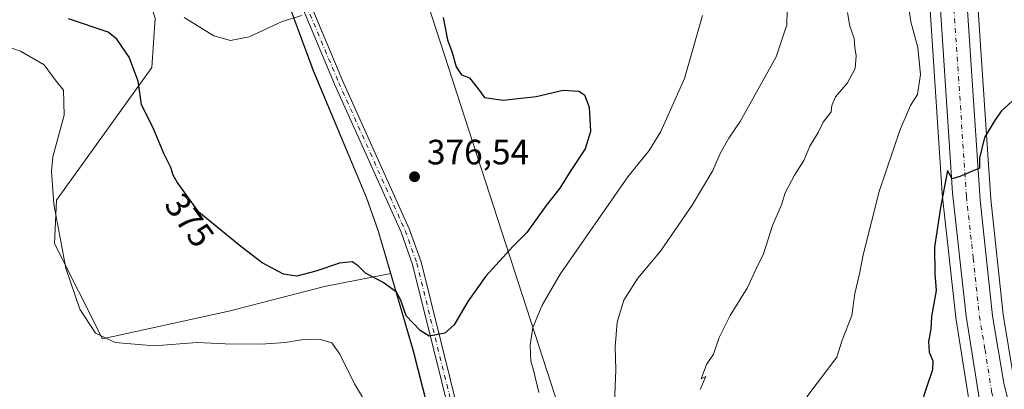
# Model space of a CAD drawing. Units: metres. Extents: x 594460 to 597942, y 4680491 to 4682851.
# Drawn here: x 595563 to 595844, y 4681566 to 4681672 of the extents above; entities that cross this region are included whole.
import ezdxf
from ezdxf.enums import TextEntityAlignment as Align

# ---------------------------------------------------------------- set-up
doc = ezdxf.new("R2010")
doc.units = ezdxf.units.M
doc.header["$MEASUREMENT"] = 0
doc.linetypes.add('DGN Style 4', pattern=[2.6384748266838614, 1.318413404963828, -0.6592067024819142, 0.001648016756204785, -0.6592067024819142])
for name, color, linetype, lineweight in [('Arbolado forestal CxS', 92, 'Continuous', 0), ('Carretera de calzada única Cxs', 7, 'Continuous', 13), ('Carretera de calzada única eje', 7, 'DGN Style 4', 0), ('Cultivos herbáceos CxS', 92, 'Continuous', 0), ('Curva de nivel maestra', 30, 'Continuous', 30), ('Curva de nivel normal', 30, 'Continuous', 0), ('Matorral CxS', 135, 'Continuous', 0), ('Municipio', 91, 'Continuous', 13), ('Municipio CxS', 4, 'Continuous', 0), ('Núcleo urbano CxS', 7, 'Continuous', 0), ('Pista no pavimentada Cxs', 111, 'Continuous', 0), ('Pista no pavimentada eje', 91, 'DGN Style 4', 0), ('Punto de cota en terreno', 7, 'Continuous', 0), ('Rótulo de curva de nivel directora', 7, 'Continuous', 0), ('Rótulo de punto de cota en terreno', 7, 'Continuous', 0)]:
    doc.layers.add(name, color=color, linetype=linetype, lineweight=lineweight)
doc.styles.add('Style-Arial', font='txt')

# ---------------------------------------------------------------- blocks, each defined once
blk = doc.blocks.new('*U10')
at = {"layer": 'Arbolado forestal CxS', "color": 92, "linetype": 'Continuous', "lineweight": 0}
for points in [[(595845.3728999998, 4681806.920700001, 360.0035000000062), (595828.3529000003, 4681740.1107, 355.0951999999961), (595828.3245000001, 4681739.988500001, 355.0786999999983), (595822.6945000002, 4681713.258500001, 352.805600000007), (595822.6756999996, 4681713.1611, 352.793399999995), (595822.6325000003, 4681712.759500001, 352.7488000000012), (595821.7525000004, 4681690.679500001, 353.1867000000057), (595821.7500999998, 4681690.5601, 353.1877999999998), (595821.7565000001, 4681690.3629, 353.1867000000057), (595826.2565000001, 4681622.0429, 350.9257000000071), (595826.2681999998, 4681621.911699999, 350.9127000000008), (595830.1381000001, 4681586.7817, 348.9857000000048), (595830.1567000002, 4681586.642700001, 348.9781999999978), (595833.9310999997, 4681562.7159, 347.7602000000043), (595833.9797, 4681562.4823, 347.7519000000029), (595848.9911000002, 4681502.446699999, 345.179099999994)], [(595845.6535999998, 4681197.495100001, 348.9370999999956), (595804.6039000005, 4681296.943299999, 360.9661999999953), (595794.2977999998, 4681323.9977, 361.1757999999973), (595715.8777000001, 4681564.355900001, 369.2363000000041), (595673.8044999996, 4681694.0209, 378.3723000000027), (595669.4149000002, 4681732.674900001, 381.1937999999937), (595672.9271999998, 4681748.487700001, 381.3368000000046), (595686.2609000001, 4681822.227499999, 396.5304999999935), (595693.3409000002, 4681915.908299999, 401.511599999998), (595701.2494999999, 4681974.9213, 402.1692999999942), (595864.4669000005, 4681942.306299999, 371.9689999999973)], [(595846.8195000002, 4681568.650699999, 347.0828000000038), (595843.6234999998, 4681587.6491, 347.437699999995), (595840.1095000004, 4681620.4497, 349.357999999993), (595835.0099, 4681696.9625, 351.8377000000037), (595836.8465, 4681715.6007, 353.0274000000064), (595841.3066999996, 4681734.756899999, 354.5849000000017), (595856.5186000001, 4681795.7545, 357.0890999999974)]]:
    blk.add_polyline3d(points, dxfattribs=at)
blk = doc.blocks.new('*U16')
at = {"layer": 'Núcleo urbano CxS', "color": 7, "linetype": 'Continuous', "lineweight": 0}
for points in [[(595848.9911000002, 4681502.446699999, 345.179099999994), (595833.9797, 4681562.4823, 347.7519000000029), (595833.9310999997, 4681562.7159, 347.7602000000043), (595830.1567000002, 4681586.642700001, 348.9781999999978), (595830.1381000001, 4681586.7817, 348.9857000000048), (595826.2681999998, 4681621.911699999, 350.9127000000008), (595826.2565000001, 4681622.0429, 350.9257000000071), (595821.7565000001, 4681690.3629, 353.1867000000057), (595821.7500999998, 4681690.5601, 353.1877999999998), (595821.7525000004, 4681690.679500001, 353.1867000000057), (595822.6325000003, 4681712.759500001, 352.7488000000012), (595822.6756999996, 4681713.1611, 352.793399999995), (595822.6945000002, 4681713.258500001, 352.805600000007), (595828.3245000001, 4681739.988500001, 355.0786999999983), (595828.3529000003, 4681740.1107, 355.0951999999961), (595845.3728999998, 4681806.920700001, 360.0035000000062)], [(595994.7418999998, 4682073.989700001, 363.4444999999978), (595989.8280999997, 4682059.940300001, 362.9505999999965), (595988.4855000004, 4682056.102, 362.7614999999932), (595988.4107999997, 4682055.9123, 362.7511999999988), (595971.2681, 4682016.546900001, 361.1563000000024), (595943.7931000004, 4681954.141899999, 360.2059000000008), (595917.7156999996, 4681894.9113, 359.5132000000012), (595917.5554999998, 4681894.5985, 359.5274000000064), (595907.9027000006, 4681878.506899999, 359.0491999999941), (595907.6690999996, 4681878.171499999, 359.0669999999955), (595873.7095999997, 4681835.8891, 358.1490000000049), (595869.3318999996, 4681829.515699999, 357.9220999999961), (595863.9795000004, 4681819.369100001, 357.645199999999), (595856.5186000001, 4681795.7545, 357.0890999999974), (595841.3066999996, 4681734.756899999, 354.5849000000017), (595836.8465, 4681715.6007, 353.0274000000064), (595835.0099, 4681696.9625, 351.8377000000037), (595840.1095000004, 4681620.4497, 349.357999999993), (595843.6234999998, 4681587.6491, 347.437699999995), (595846.8195000002, 4681568.650699999, 347.0828000000038), (595891.2779000001, 4681389.2884, 341.3447000000015), (595904.6853, 4681342.969500001, 339.0060999999987), (595915.9436999997, 4681317.558700001, 337.2880000000005), (595972.2304999996, 4681200.626900001, 329.1267999999982)]]:
    blk.add_polyline3d(points, dxfattribs=at)
blk = doc.blocks.new('5PATER')
at = {"layer": 'Núcleo urbano CxS', "linetype": 'Continuous', "lineweight": 0}
h = blk.add_hatch(color=51, dxfattribs=at)
edge = h.paths.add_edge_path()
edge.add_ellipse((0, 0), major_axis=(-0.1095731443231308, -0.1110710700762829), ratio=0.9994222409660322, start_angle=0, end_angle=360)
blk = doc.blocks.new('*U21')
at = {"layer": 'Pista no pavimentada Cxs', "color": 111, "linetype": 'Continuous', "lineweight": 0}
for points in [[(595664.3501000004, 4681885.470100001, 401.2275999999983), (595667.1501000002, 4681868.7301, 398.9134999999951), (595668.8501000004, 4681855.5601, 398.2084999999934), (595664.4600999998, 4681839.590100001, 397.9974999999977), (595654.3300999999, 4681813.030099999, 395.2023999999947), (595650.1501000002, 4681793.890100001, 391.1300000000047), (595646.5100999996, 4681772.640100001, 387.2024999999995), (595643.3701, 4681751.110099999, 384.7195000000065), (595638.8800999997, 4681725.020099999, 385.5494999999937), (595638.3300999999, 4681715.0601, 385.5617999999959), (595639.2172999998, 4681706.0745, 384.3374999999942), (595642.2001, 4681688.4101, 382.632700000002), (595645.0500999996, 4681678.630100001, 380.7985000000044), (595655.3101000005, 4681654.2301, 377.7121999999945), (595674.2901, 4681612.030099999, 376.4370000000054), (595677.6601, 4681602.620100001, 376.0213999999978), (595686.0701000001, 4681568.940099999, 374.1168000000035), (595694.3400999998, 4681535.110099999, 371.4263999999966)], [(595691.9001000002, 4681534.5601, 371.2918999999966), (595683.6401000004, 4681568.340100001, 374.2341000000015), (595675.2600999996, 4681601.9001, 375.8502000000008), (595671.9600999998, 4681611.100099999, 376.2452999999951), (595653.0201000003, 4681653.2301, 377.7661999999983), (595642.6901000004, 4681677.790100001, 381.209799999997), (595639.7600999996, 4681687.850099999, 382.7765000000072), (595636.7001, 4681706.020099999, 384.5714000000008), (595635.8201000001, 4681715.0101, 385.8191999999981), (595636.3901000004, 4681725.3101, 385.9155000000028), (595640.9001000002, 4681751.5001, 384.9171999999962), (595644.0301000001, 4681773.040100001, 387.3291000000027), (595647.6901000004, 4681794.370100001, 390.9728999999934), (595651.9200999998, 4681813.7501, 394.6802000000025), (595662.0701000001, 4681840.370100001, 397.8074999999953), (595666.3101000005, 4681855.7401, 398.4691000000021), (595664.6801000005, 4681868.360099999, 399.0353999999934), (595661.8601000002, 4681885.220100001, 400.8470999999991)]]:
    blk.add_polyline3d(points, dxfattribs=at)

msp = doc.modelspace()

# ---------------------------------------------------------------- linework, layer by layer
at = {"layer": 'Arbolado forestal CxS', "color": 92, "linetype": 'Continuous', "lineweight": 0}
for points in [[(595931.0935000004, 4681957.6121, 361.3328000000038), (595918.4698999999, 4681962.951300001, 363.9728999999934), (595916.2744000005, 4681932.643300001, 363.6098999999958), (595864.4669000005, 4681942.306299999, 371.9689999999973), (595701.2494999999, 4681974.9213, 402.1692999999942), (595693.3409000002, 4681915.908299999, 401.511599999998), (595686.2609000001, 4681822.227499999, 396.5304999999935), (595672.9271999998, 4681748.487700001, 381.3368000000046), (595669.4149000002, 4681732.674900001, 381.1937999999937), (595673.8044999996, 4681694.0209, 378.3723000000027), (595715.8777000001, 4681564.355900001, 369.2363000000041), (595794.2977999998, 4681323.9977, 361.1757999999973), (595804.6039000005, 4681296.943299999, 360.9661999999953), (595845.6535999998, 4681197.495100001, 348.9370999999956), (595885.2248999998, 4681110.134099999, 339.1088000000018), (595896.6858999999, 4681044.417099999, 337.3408000000054), (595901.7074999996, 4681024.8751, 337.8800000000047), (595916.8252999998, 4681007.5351, 336.8996999999945), (595933.7078999998, 4680998.5549, 335.6113000000041), (595932.8293000003, 4680969.563899999, 331.0858000000007), (595919.2197000004, 4680980.105900001, 330.5038999999961), (595902.8844999997, 4680963.302100001, 325.7746000000043), (595896.4833000004, 4680943.424900001, 322.8752999999998)], [(595943.7931000004, 4681954.141899999, 360.2059000000008), (595917.7156999996, 4681894.9113, 359.5132000000012), (595917.5554999998, 4681894.5985, 359.5274000000064), (595907.9027000006, 4681878.506899999, 359.0491999999941), (595907.6690999996, 4681878.171499999, 359.0669999999955), (595873.7095999997, 4681835.8891, 358.1490000000049), (595869.3318999996, 4681829.515699999, 357.9220999999961), (595863.9795000004, 4681819.369100001, 357.645199999999), (595856.5186000001, 4681795.7545, 357.0890999999974), (595841.3066999996, 4681734.756899999, 354.5849000000017), (595836.8465, 4681715.6007, 353.0274000000064), (595835.0099, 4681696.9625, 351.8377000000037), (595840.1095000004, 4681620.4497, 349.357999999993), (595843.6234999998, 4681587.6491, 347.437699999995), (595846.8195000002, 4681568.650699999, 347.0828000000038), (595891.2779000001, 4681389.2884, 341.3447000000015), (595904.6853, 4681342.969500001, 339.0060999999987), (595915.9436999997, 4681317.558700001, 337.2880000000005), (595972.2304999996, 4681200.626900001, 329.1267999999982)], [(595845.3728999998, 4681806.920700001, 360.0035000000062), (595828.3529000003, 4681740.1107, 355.0951999999961), (595828.3245000001, 4681739.988500001, 355.0786999999983), (595822.6945000002, 4681713.258500001, 352.805600000007), (595822.6756999996, 4681713.1611, 352.793399999995), (595822.6325000003, 4681712.759500001, 352.7488000000012), (595821.7525000004, 4681690.679500001, 353.1867000000057), (595821.7500999998, 4681690.5601, 353.1877999999998), (595821.7565000001, 4681690.3629, 353.1867000000057), (595826.2565000001, 4681622.0429, 350.9257000000071), (595826.2681999998, 4681621.911699999, 350.9127000000008), (595830.1381000001, 4681586.7817, 348.9857000000048), (595830.1567000002, 4681586.642700001, 348.9781999999978), (595833.9310999997, 4681562.7159, 347.7602000000043), (595833.9797, 4681562.4823, 347.7519000000029), (595848.9911000002, 4681502.446699999, 345.179099999994)]]:
    msp.add_polyline3d(points, dxfattribs=at)
at = {"layer": 'Carretera de calzada única Cxs', "color": 7, "linetype": 'Continuous', "lineweight": 13}
for points in [[(595963.8901000004, 4681194.360099999, 331.2338000000018), (595904.9600999998, 4681316.600099999, 337.7786999999953), (595894.3300999999, 4681340.620100001, 340.6101999999955), (595887.3201000001, 4681363.9001, 341.0823999999994), (595882.6901000004, 4681382.0701, 340.7422999999981), (595851.9001000002, 4681503.1801, 347.3956000000035), (595836.8901000004, 4681563.210100001, 350.3147999999928), (595833.1201, 4681587.110099999, 350.3840000000055), (595829.2500999998, 4681622.2401, 351.797000000006), (595824.7500999998, 4681690.5601, 353.2848999999987), (595825.6300999997, 4681712.640100001, 354.8459000000003), (595831.2600999996, 4681739.370100001, 355.8994999999995), (595848.2801000001, 4681806.1801, 358.5111999999936), (595853.4001000002, 4681819.840100001, 358.4155000000028), (595860.6601, 4681835.3101, 358.4456000000064), (595866.6700999998, 4681843.870100001, 359.434500000003), (595898.0100999996, 4681882.020099999, 361.4637999999977), (595910.0500999996, 4681902.040100001, 361.5360999999975), (595974.7701000003, 4682049.940099999, 363.1247000000003), (595985.6700999998, 4682078.670100001, 363.9807000000001)], [(595963.8901000004, 4681194.360099999, 331.2338000000018), (595904.9600999998, 4681316.600099999, 337.7786999999953), (595894.3300999999, 4681340.620100001, 340.6101999999955), (595887.3201000001, 4681363.9001, 341.0823999999994), (595882.6901000004, 4681382.0701, 340.7422999999981), (595851.9001000002, 4681503.1801, 347.3956000000035), (595836.8901000004, 4681563.210100001, 350.3147999999928), (595833.1201, 4681587.110099999, 350.3840000000055), (595829.2500999998, 4681622.2401, 351.797000000006), (595824.7500999998, 4681690.5601, 353.2848999999987), (595825.6300999997, 4681712.640100001, 354.8459000000003), (595831.2600999996, 4681739.370100001, 355.8994999999995), (595848.2801000001, 4681806.1801, 358.5111999999936), (595853.4001000002, 4681819.840100001, 358.4155000000028), (595860.6601, 4681835.3101, 358.4456000000064), (595866.6700999998, 4681843.870100001, 359.434500000003), (595898.0100999996, 4681882.020099999, 361.4637999999977), (595910.0500999996, 4681902.040100001, 361.5360999999975), (595974.7701000003, 4682049.940099999, 363.1247000000003), (595985.6700999998, 4682078.670100001, 363.9807000000001)], [(595991.9101, 4682074.9801, 363.4734999999928), (595985.6601, 4682057.110099999, 362.9210000000021), (595968.5201000003, 4682017.7501, 361.8044999999984), (595914.9700999996, 4681896.120100001, 360.4804000000004), (595905.3300999999, 4681880.050100001, 360.1242999999959), (595871.3000999996, 4681837.6801, 358.1388000000007), (595866.7600999996, 4681831.0701, 358.0314000000071), (595861.2001, 4681820.530099999, 357.749100000001), (595853.6300999997, 4681796.5701, 357.1875), (595838.3901000004, 4681735.460100001, 358.6068999999989), (595833.8800999997, 4681716.090100001, 355.4131999999955), (595832.0000999998, 4681697.0101, 352.4680999999982), (595837.1201, 4681620.190099999, 353.1276999999973), (595840.6501000002, 4681587.2401, 350.8022999999957), (595843.8800999997, 4681568.040100001, 352.7888999999996), (595888.3800999997, 4681388.5101, 344.242499999993), (595901.8601000002, 4681341.940099999, 341.8291000000027), (595913.2200999996, 4681316.300100001, 337.6775000000052), (595969.5301000001, 4681199.3201, 332.3506999999955)], [(595991.9101, 4682074.9801, 363.4734999999928), (595985.6601, 4682057.110099999, 362.9210000000021), (595968.5201000003, 4682017.7501, 361.8044999999984), (595914.9700999996, 4681896.120100001, 360.4804000000004), (595905.3300999999, 4681880.050100001, 360.1242999999959), (595871.3000999996, 4681837.6801, 358.1388000000007), (595866.7600999996, 4681831.0701, 358.0314000000071), (595861.2001, 4681820.530099999, 357.749100000001), (595853.6300999997, 4681796.5701, 357.1875), (595838.3901000004, 4681735.460100001, 358.6068999999989), (595833.8800999997, 4681716.090100001, 355.4131999999955), (595832.0000999998, 4681697.0101, 352.4680999999982), (595837.1201, 4681620.190099999, 353.1276999999973), (595840.6501000002, 4681587.2401, 350.8022999999957), (595843.8800999997, 4681568.040100001, 352.7888999999996), (595888.3800999997, 4681388.5101, 344.242499999993), (595901.8601000002, 4681341.940099999, 341.8291000000027), (595913.2200999996, 4681316.300100001, 337.6775000000052), (595969.5301000001, 4681199.3201, 332.3506999999955)]]:
    msp.add_polyline3d(points, dxfattribs=at)
at = {"layer": 'Carretera de calzada única eje', "color": 7, "linetype": 'DGN Style 4', "lineweight": 0}
msp.add_polyline3d([(595850.9501, 4681801.370100001, 357.224000000002), (595842.4501, 4681767.970100001, 355.8821999999927), (595834.8201000001, 4681737.4101, 355.3435000000027), (595832.5701000001, 4681727.7301, 354.309500000003), (595829.7500999998, 4681714.360099999, 354.2596999999951), (595828.8101000005, 4681704.8201, 353.4192999999942), (595828.3800999997, 4681693.780099999, 352.8366999999998), (595830.9301000005, 4681655.370100001, 352.4407000000065), (595833.1801000005, 4681621.210100001, 350.2940999999992), (595835.1201, 4681603.6501, 349.6793999999936), (595836.8800999997, 4681587.170100001, 348.7581000000064), (595838.5000999998, 4681577.5701, 348.7550999999949), (595840.3800999997, 4681565.620100001, 349.5206999999937), (595847.8901000004, 4681535.610099999, 346.9413999999961)], dxfattribs=at)
at = {"layer": 'Cultivos herbáceos CxS', "color": 92, "linetype": 'Continuous', "lineweight": 0}
for points in [[(595628.9473000001, 4681853.736099999, 397.1367999999929), (595624.2483000001, 4681843.1851, 394.9278000000049), (595607.5003000004, 4681834.167099999, 392.0534999999945), (595594.6171000004, 4681830.302300001, 388.0081000000064), (595585.9955000002, 4681820.5251, 384.8800999999949), (595576.3367, 4681809.983100001, 382.123900000006), (595566.6769000003, 4681788.0207, 380.4438999999985), (595573.7017000001, 4681733.5529, 384.1965000000055), (595575.6930000001, 4681718.0111, 384.4685999999929), (595578.0913000006, 4681699.292300001, 383.2983999999997), (595596.5321000004, 4681687.871099999, 382.2480999999971), (595601.7997000003, 4681672.0581, 378.5920000000042), (595600.9215000002, 4681658.0021, 376.3117999999959), (595573.7002999998, 4681620.227499999, 370.0415999999968), (595573.1851000005, 4681607.8433, 369.4302000000025), (595586.8706999999, 4681580.6941, 370.1166999999987), (595622.8737000005, 4681588.600099999, 372.9336000000039), (595650.0944999997, 4681595.6281, 374.4688000000024), (595669.0416000001, 4681599.273700001, 375.4199999999983)], [(595658.9501, 4681843.1227, 398.3016999999964), (595658.7445, 4681842.542500001, 398.2746000000043), (595649.8740999997, 4681824.7127, 395.5081000000064), (595645.4943000004, 4681808.672900001, 393.2091999999975), (595640.7937000003, 4681784.492699999, 389.0997000000062), (595636.1634999998, 4681750.312700001, 385.2511999999988), (595633.9930999996, 4681721.902899999, 385.2458000000042), (595634.1529000001, 4681700.512900001, 384.5887999999977), (595636.3925000001, 4681685.7729, 383.0341999999946), (595646.9823000003, 4681657.082900001, 378.2798000000039), (595662.1416999997, 4681620.9231, 376.3068999999959), (595665.4617, 4681611.563100001, 375.928899999999), (595669.0416000001, 4681599.273700001, 375.4199999999983)], [(595636.3925000001, 4681685.7729, 383.0341999999946), (595646.9823000003, 4681657.082900001, 378.2798000000039), (595662.1416999997, 4681620.9231, 376.3068999999959), (595665.4617, 4681611.563100001, 375.928899999999), (595669.0416000001, 4681599.273700001, 375.4199999999983), (595650.0944999997, 4681595.6281, 374.4688000000024), (595622.8737000005, 4681588.600099999, 372.9336000000039), (595586.8706999999, 4681580.6941, 370.1166999999987), (595573.1851000005, 4681607.8433, 369.4302000000025), (595573.7002999998, 4681620.227499999, 370.0415999999968), (595600.9215000002, 4681658.0021, 376.3117999999959), (595601.7997000003, 4681672.0581, 378.5920000000042)]]:
    msp.add_polyline3d(points, dxfattribs=at)
at = {"layer": 'Curva de nivel maestra', "color": 30, "linetype": 'Continuous', "lineweight": 30, "flags": 128}
for points, elevation in [([(595684.0199999996, 4681672.2301), (595685.1799999997, 4681665.860099999), (595686.4000000004, 4681662.5001), (595687.6500000004, 4681658.170100001), (595689.1699999999, 4681655.9001), (595691.4500000002, 4681655.040100001), (595693.9299999997, 4681651.9301), (595695.7699999996, 4681649.470100001), (595701.0999999996, 4681648.6601), (595710.5099999999, 4681649.7501), (595718.1900000004, 4681651.5001), (595722.6900000004, 4681651.2401), (595724.2699999996, 4681650.220100001), (595725.5800000001, 4681646.6601), (595726.0199999996, 4681639.700099999), (595724.5099999999, 4681634.8301), (595720.2000000002, 4681628.3201), (595717.2699999996, 4681623.6501), (595713.2999999998, 4681618.6501), (595707.79, 4681610.9801), (595703.8600000005, 4681606.9801), (595696.1100000005, 4681598.5701), (595691.04, 4681591.340100001), (595687.0700000003, 4681584.6801), (595684.4299999997, 4681582.3101), (595680.0099999999, 4681581.450099999), (595677.3799999999, 4681583.0601), (595673.4000000004, 4681587.200099999), (595671.9000000004, 4681591.700099999), (595670.6399999997, 4681593.970100001), (595666.8300000001, 4681596.7601), (595661.8600000005, 4681599.4101), (595659.7800000003, 4681601.4801), (595658.0599999996, 4681602.600099999), (595654.3899999997, 4681602.270099999), (595647.6299999999, 4681599.940099999), (595642.2599999999, 4681598.530099999), (595638.4000000004, 4681599.1501), (595632.3700000001, 4681602.3101), (595626.25, 4681607.0101), (595614.3300000001, 4681616.780099999), (595608.1200000001, 4681625.350099999), (595606.9699999997, 4681627.2601), (595606.3300000001, 4681629.450099999), (595604.3600000005, 4681633.470100001), (595601.5099999999, 4681640.290100001), (595597.9699999997, 4681647.420100001), (595596.9600000001, 4681654.0801), (595594.4500000002, 4681660.9001), (595590.9400000004, 4681666.090100001), (595588.4100000003, 4681668.050100001), (595577.1600000003, 4681671.840100001)], 375), ([(595846.1200000001, 4681648.3201), (595843.1600000003, 4681645.6501), (595841.4000000004, 4681643.100099999), (595838.3200000003, 4681638.0001), (595836.9299999997, 4681632.120100001), (595836.9299999997, 4681629.3201), (595831.3399999999, 4681626.9001), (595829.1600000003, 4681626.2301), (595827.8200000003, 4681628.640100001), (595825.8200000003, 4681618.0601), (595824.1299999999, 4681606.780099999), (595824.2000000002, 4681599.3301), (595824.5300000003, 4681594.4101), (595823.2300000006, 4681587.0001), (595823.0800000001, 4681583.460100001), (595822.4000000004, 4681579.9001), (595822.5999999996, 4681576.9101), (595823.5800000001, 4681574.390100001), (595823.4800000006, 4681571.850099999), (595821.7599999999, 4681566.790100001), (595818.8700000001, 4681557.7501)], 350)]:
    msp.add_lwpolyline(points, dxfattribs=dict(at, elevation=elevation))
at = {"layer": 'Curva de nivel normal', "color": 30, "linetype": 'Continuous', "lineweight": 0, "flags": 128}
for points, elevation in [([(595732.6399999997, 4681557.710100001), (595733.1799999997, 4681571.860099999), (595732.9800000006, 4681578.4001), (595733.5599999996, 4681585.440099999), (595735.4900000002, 4681591.7301), (595739.5099999999, 4681597.9301), (595745.9600000001, 4681605.6501), (595754.9900000002, 4681618.720100001), (595760.8799999999, 4681628.6501), (595763.0499999998, 4681633.6501), (595765.4299999997, 4681637.890100001), (595768.6600000003, 4681642.620100001), (595778.8899999997, 4681661.0001), (595781.9800000006, 4681670.1601), (595782.1399999997, 4681678.720100001)], 365), ([(595799.25, 4681673.6601), (595799.9800000006, 4681669.710100001), (595801.1900000004, 4681666.220100001), (595801.3499999996, 4681663.710100001), (595801.7800000003, 4681661.3201), (595801.4500000002, 4681657.6501), (595799.3200000003, 4681653.590100001), (595795.8399999999, 4681649.630100001), (595794.7800000003, 4681647.170100001), (595794.5700000003, 4681645.3201), (595792.3200000003, 4681642.420100001), (595790.8799999999, 4681639.420100001), (595788.5, 4681635.610099999), (595786.8399999999, 4681631.5001), (595784.1200000001, 4681627.280099999), (595781.5199999996, 4681622.300100001), (595780.5, 4681618.9001), (595777.8700000001, 4681612.960100001), (595775.2999999998, 4681604.9001), (595773.2300000006, 4681600.6601), (595770.6600000003, 4681595.110099999), (595765.7699999996, 4681587.350099999), (595762.7199999997, 4681581.0801), (595761.04, 4681576.3201), (595759.0499999998, 4681573.360099999), (595757.5099999999, 4681569.280099999), (595758.8799999999, 4681569.970100001), (595757.2199999997, 4681566.210100001)], 360), ([(595816.6200000001, 4681676.3201), (595817.3399999999, 4681670.9801), (595819.29, 4681663.6501), (595820.0700000003, 4681655.9801), (595819.2800000003, 4681650.2601), (595817.2599999999, 4681647.130100001), (595814.25, 4681640.340100001), (595808.3200000003, 4681622.670100001), (595803.7000000002, 4681604.620100001), (595802.7100000001, 4681599.200099999), (595801.3399999999, 4681593.620100001), (595800.5300000003, 4681587.3201), (595797.7100000001, 4681580.3201), (595796.2699999996, 4681575.460100001), (595787.6600000003, 4681564.130100001)], 355), ([(595610.1299999999, 4681672.2501), (595618.5899999999, 4681667.020099999), (595623.2999999998, 4681665.670100001), (595628.6100000005, 4681666.7601), (595638.0800000001, 4681671.0701), (595643.6900000004, 4681672.800100001)], 380), ([(595711.2400000002, 4681565.420100001), (595709.75, 4681571.710100001), (595709.0099999999, 4681574.3201), (595708.7599999999, 4681578.920100001), (595709.5800000001, 4681583.880100001), (595712.25, 4681590.270099999), (595717.3399999999, 4681599.120100001), (595736.6600000003, 4681626.8201), (595742.6799999997, 4681634.290100001), (595746.04, 4681639.7501), (595752.7699999996, 4681654.870100001), (595757.9199999999, 4681672.790100001)], 370), ([(595550.2000000002, 4681667.200099999), (595563.4500000002, 4681662.6601), (595570.2300000006, 4681658.780099999), (595573.3300000001, 4681654.450099999), (595575.7400000002, 4681651.530099999), (595575.9199999999, 4681644.370100001), (595572.7000000002, 4681632.4901), (595572.2599999999, 4681628.420100001), (595572.9400000004, 4681619.0601), (595576.3600000005, 4681600.8101), (595580.3300000001, 4681589.110099999), (595584.8200000003, 4681582.280099999), (595590.4299999997, 4681579.620100001), (595601.5199999996, 4681578.6501), (595613.7800000003, 4681579.610099999), (595621.8300000001, 4681579.280099999), (595632.1100000005, 4681579.1601), (595638.8700000001, 4681579.590100001), (595643.5300000003, 4681580.4101), (595648.75, 4681580.550100001), (595652.2100000001, 4681579.5101), (595654.5300000003, 4681576.3301), (595658.7100000001, 4681567.850099999), (595669.3499999996, 4681550.200099999)], 370)]:
    msp.add_lwpolyline(points, dxfattribs=dict(at, elevation=elevation))
at = {"layer": 'Matorral CxS', "color": 135, "linetype": 'Continuous', "lineweight": 0}
for points in [[(595979.5981000002, 4682071.1227, 365.1157999999996), (595971.9917000001, 4682051.074300001, 363.7764000000025), (595959.2616999998, 4682021.982799999, 362.5197999999946), (595931.0935000004, 4681957.6121, 361.3328000000038), (595918.4698999999, 4681962.951300001, 363.9728999999934), (595916.2744000005, 4681932.643300001, 363.6098999999958), (595864.4669000005, 4681942.306299999, 371.9689999999973), (595701.2494999999, 4681974.9213, 402.1692999999942), (595693.3409000002, 4681915.908299999, 401.511599999998), (595686.2609000001, 4681822.227499999, 396.5304999999935), (595672.9271999998, 4681748.487700001, 381.3368000000046), (595669.4149000002, 4681732.674900001, 381.1937999999937), (595673.8044999996, 4681694.0209, 378.3723000000027), (595715.8777000001, 4681564.355900001, 369.2363000000041), (595794.2977999998, 4681323.9977, 361.1757999999973), (595804.6039000005, 4681296.943299999, 360.9661999999953), (595845.6535999998, 4681197.495100001, 348.9370999999956)], [(595931.0935000004, 4681957.6121, 361.3328000000038), (595918.4698999999, 4681962.951300001, 363.9728999999934), (595916.2744000005, 4681932.643300001, 363.6098999999958), (595864.4669000005, 4681942.306299999, 371.9689999999973), (595701.2494999999, 4681974.9213, 402.1692999999942), (595693.3409000002, 4681915.908299999, 401.511599999998), (595686.2609000001, 4681822.227499999, 396.5304999999935), (595672.9271999998, 4681748.487700001, 381.3368000000046), (595669.4149000002, 4681732.674900001, 381.1937999999937), (595673.8044999996, 4681694.0209, 378.3723000000027), (595715.8777000001, 4681564.355900001, 369.2363000000041), (595794.2977999998, 4681323.9977, 361.1757999999973), (595804.6039000005, 4681296.943299999, 360.9661999999953), (595845.6535999998, 4681197.495100001, 348.9370999999956), (595885.2248999998, 4681110.134099999, 339.1088000000018), (595896.6858999999, 4681044.417099999, 337.3408000000054), (595901.7074999996, 4681024.8751, 337.8800000000047), (595916.8252999998, 4681007.5351, 336.8996999999945), (595933.7078999998, 4680998.5549, 335.6113000000041), (595932.8293000003, 4680969.563899999, 331.0858000000007), (595919.2197000004, 4680980.105900001, 330.5038999999961), (595902.8844999997, 4680963.302100001, 325.7746000000043), (595896.4833000004, 4680943.424900001, 322.8752999999998)], [(595683.4506999999, 4681545.903100001, 371.1913000000059), (595675.4710999997, 4681577.243100001, 374.4183000000049), (595669.0416000001, 4681599.273700001, 375.4199999999983), (595665.4617, 4681611.563100001, 375.928899999999), (595662.1416999997, 4681620.9231, 376.3068999999959), (595646.9823000003, 4681657.082900001, 378.2798000000039), (595636.3925000001, 4681685.7729, 383.0341999999946), (595634.1529000001, 4681700.512900001, 384.5887999999977), (595633.9930999996, 4681721.902899999, 385.2458000000042), (595636.1634999998, 4681750.312700001, 385.2511999999988), (595640.7937000003, 4681784.492699999, 389.0997000000062), (595645.4943000004, 4681808.672900001, 393.2091999999975), (595649.8740999997, 4681824.7127, 395.5081000000064), (595658.7445, 4681842.542500001, 398.2746000000043), (595658.9501, 4681843.1227, 398.3016999999964), (595660.8344999999, 4681848.442500001, 398.4900999999954), (595661.4342999998, 4681851.5725, 398.5492999999988), (595661.4447999997, 4681866.8325, 399.1043999999966), (595660.5247, 4681873.082699999, 399.4323000000004), (595660.1536999998, 4681879.2108, 399.9674999999988), (595650.0571999997, 4681914.0692, 402.3935999999958)], [(595619.6886999998, 4681881.615300001, 396.3179999999993), (595619.3552999999, 4681860.2939, 397.034799999994), (595629.0236999998, 4681853.9077, 397.178700000004), (595628.9473000001, 4681853.736099999, 397.1367999999929), (595624.2483000001, 4681843.1851, 394.9278000000049), (595607.5003000004, 4681834.167099999, 392.0534999999945), (595594.6171000004, 4681830.302300001, 388.0081000000064), (595585.9955000002, 4681820.5251, 384.8800999999949), (595576.3367, 4681809.983100001, 382.123900000006), (595566.6769000003, 4681788.0207, 380.4438999999985), (595573.7017000001, 4681733.5529, 384.1965000000055), (595575.6930000001, 4681718.0111, 384.4685999999929), (595578.0913000006, 4681699.292300001, 383.2983999999997), (595596.5321000004, 4681687.871099999, 382.2480999999971), (595601.7997000003, 4681672.0581, 378.5920000000042), (595600.9215000002, 4681658.0021, 376.3117999999959), (595573.7002999998, 4681620.227499999, 370.0415999999968), (595573.1851000005, 4681607.8433, 369.4302000000025), (595586.8706999999, 4681580.6941, 370.1166999999987), (595622.8737000005, 4681588.600099999, 372.9336000000039), (595650.0944999997, 4681595.6281, 374.4688000000024), (595669.0416000001, 4681599.273700001, 375.4199999999983), (595675.4710999997, 4681577.243100001, 374.4183000000049), (595683.4506999999, 4681545.903100001, 371.1913000000059)], [(595628.9473000001, 4681853.736099999, 397.1367999999929), (595624.2483000001, 4681843.1851, 394.9278000000049), (595607.5003000004, 4681834.167099999, 392.0534999999945), (595594.6171000004, 4681830.302300001, 388.0081000000064), (595585.9955000002, 4681820.5251, 384.8800999999949), (595576.3367, 4681809.983100001, 382.123900000006), (595566.6769000003, 4681788.0207, 380.4438999999985), (595573.7017000001, 4681733.5529, 384.1965000000055), (595575.6930000001, 4681718.0111, 384.4685999999929), (595578.0913000006, 4681699.292300001, 383.2983999999997), (595596.5321000004, 4681687.871099999, 382.2480999999971), (595601.7997000003, 4681672.0581, 378.5920000000042), (595600.9215000002, 4681658.0021, 376.3117999999959), (595573.7002999998, 4681620.227499999, 370.0415999999968), (595573.1851000005, 4681607.8433, 369.4302000000025), (595586.8706999999, 4681580.6941, 370.1166999999987), (595622.8737000005, 4681588.600099999, 372.9336000000039), (595650.0944999997, 4681595.6281, 374.4688000000024), (595669.0416000001, 4681599.273700001, 375.4199999999983)], [(595658.9501, 4681843.1227, 398.3016999999964), (595658.7445, 4681842.542500001, 398.2746000000043), (595649.8740999997, 4681824.7127, 395.5081000000064), (595645.4943000004, 4681808.672900001, 393.2091999999975), (595640.7937000003, 4681784.492699999, 389.0997000000062), (595636.1634999998, 4681750.312700001, 385.2511999999988), (595633.9930999996, 4681721.902899999, 385.2458000000042), (595634.1529000001, 4681700.512900001, 384.5887999999977), (595636.3925000001, 4681685.7729, 383.0341999999946), (595646.9823000003, 4681657.082900001, 378.2798000000039), (595662.1416999997, 4681620.9231, 376.3068999999959), (595665.4617, 4681611.563100001, 375.928899999999), (595669.0416000001, 4681599.273700001, 375.4199999999983)], [(595669.0416000001, 4681599.273700001, 375.4199999999983), (595675.4710999997, 4681577.243100001, 374.4183000000049), (595683.4506999999, 4681545.903100001, 371.1913000000059), (595685.9502999998, 4681534.253900001, 369.9812999999995)]]:
    msp.add_polyline3d(points, dxfattribs=at)
at = {"layer": 'Municipio', "color": 91, "linetype": 'Continuous', "lineweight": 13, "flags": 128}
msp.add_lwpolyline([(595657.9060000003, 4681915.251999999), (595660.4680000015, 4681872.995), (595661.39, 4681866.749), (595661.3790000001, 4681851.489), (595660.7760000002, 4681848.353000003), (595658.6930000007, 4681842.459000003), (595649.8190000019, 4681824.632000002), (595645.4340000004, 4681808.590000002), (595640.7350000008, 4681784.413000001), (595636.1090000013, 4681750.232000003), (595633.9410000008, 4681721.823000003), (595634.0990000019, 4681700.433000002), (595636.335000002, 4681685.689999998), (595646.9280000008, 4681656.999000001), (595662.0800000007, 4681620.836999997), (595665.4019999999, 4681611.480000002), (595675.4110000023, 4681577.158000001), (595683.3970000013, 4681545.820000002)], dxfattribs=at)
msp.add_lwpolyline([(595657.9060000003, 4681915.251999999), (595660.4680000015, 4681872.995), (595661.39, 4681866.749), (595661.3790000001, 4681851.489), (595660.7760000002, 4681848.353000003), (595658.6930000007, 4681842.459000003), (595649.8190000019, 4681824.632000002), (595645.4340000004, 4681808.590000002), (595640.7350000008, 4681784.413000001), (595636.1090000013, 4681750.232000003), (595633.9410000008, 4681721.823000003), (595634.0990000019, 4681700.433000002), (595636.335000002, 4681685.689999998), (595646.9280000008, 4681656.999000001), (595662.0800000007, 4681620.836999997), (595665.4019999999, 4681611.480000002), (595675.4110000023, 4681577.158000001), (595683.3970000013, 4681545.820000002)], dxfattribs=at)
at = {"layer": 'Municipio CxS', "color": 4, "linetype": 'Continuous', "lineweight": 0, "flags": 128}
for points in [[(595657.9059999997, 4681915.252), (595660.468000001, 4681872.994999999), (595661.3899999994, 4681866.749), (595661.3789999996, 4681851.488999999), (595660.7759999996, 4681848.353000001), (595658.6930000002, 4681842.459000002), (595649.8189999993, 4681824.632), (595645.4339999999, 4681808.590000001), (595640.7350000002, 4681784.413000001), (595636.1090000008, 4681750.232000002), (595633.9410000002, 4681721.823000002), (595634.0990000013, 4681700.433000001), (595636.3349999991, 4681685.689999999), (595646.9280000003, 4681656.999), (595662.0800000001, 4681620.836999998), (595665.4019999992, 4681611.480000001), (595675.4109999995, 4681577.158), (595683.3970000007, 4681545.82)], [(595683.3970000007, 4681545.82), (595675.4109999995, 4681577.158), (595665.4019999992, 4681611.480000001), (595662.0800000001, 4681620.836999998), (595646.9280000003, 4681656.999), (595636.3349999991, 4681685.689999999), (595634.0990000013, 4681700.433000001), (595633.9410000002, 4681721.823000002), (595636.1090000008, 4681750.232000002), (595640.7350000002, 4681784.413000001), (595645.4339999999, 4681808.590000001), (595649.8189999993, 4681824.632), (595658.6930000002, 4681842.459000002), (595660.7759999996, 4681848.353000001), (595661.3789999996, 4681851.488999999), (595661.3899999994, 4681866.749), (595660.468000001, 4681872.994999999), (595657.9059999997, 4681915.252)]]:
    msp.add_lwpolyline(points, dxfattribs=at)
at = {"layer": 'Núcleo urbano CxS', "color": 7, "linetype": 'Continuous', "lineweight": 0}
for points in [[(595943.7931000004, 4681954.141899999, 360.2059000000008), (595917.7156999996, 4681894.9113, 359.5132000000012), (595917.5554999998, 4681894.5985, 359.5274000000064), (595907.9027000006, 4681878.506899999, 359.0491999999941), (595907.6690999996, 4681878.171499999, 359.0669999999955), (595873.7095999997, 4681835.8891, 358.1490000000049), (595869.3318999996, 4681829.515699999, 357.9220999999961), (595863.9795000004, 4681819.369100001, 357.645199999999), (595856.5186000001, 4681795.7545, 357.0890999999974), (595841.3066999996, 4681734.756899999, 354.5849000000017), (595836.8465, 4681715.6007, 353.0274000000064), (595835.0099, 4681696.9625, 351.8377000000037), (595840.1095000004, 4681620.4497, 349.357999999993), (595843.6234999998, 4681587.6491, 347.437699999995), (595846.8195000002, 4681568.650699999, 347.0828000000038), (595891.2779000001, 4681389.2884, 341.3447000000015), (595904.6853, 4681342.969500001, 339.0060999999987), (595915.9436999997, 4681317.558700001, 337.2880000000005), (595972.2304999996, 4681200.626900001, 329.1267999999982)], [(595845.3728999998, 4681806.920700001, 360.0035000000062), (595828.3529000003, 4681740.1107, 355.0951999999961), (595828.3245000001, 4681739.988500001, 355.0786999999983), (595822.6945000002, 4681713.258500001, 352.805600000007), (595822.6756999996, 4681713.1611, 352.793399999995), (595822.6325000003, 4681712.759500001, 352.7488000000012), (595821.7525000004, 4681690.679500001, 353.1867000000057), (595821.7500999998, 4681690.5601, 353.1877999999998), (595821.7565000001, 4681690.3629, 353.1867000000057), (595826.2565000001, 4681622.0429, 350.9257000000071), (595826.2681999998, 4681621.911699999, 350.9127000000008), (595830.1381000001, 4681586.7817, 348.9857000000048), (595830.1567000002, 4681586.642700001, 348.9781999999978), (595833.9310999997, 4681562.7159, 347.7602000000043), (595833.9797, 4681562.4823, 347.7519000000029), (595848.9911000002, 4681502.446699999, 345.179099999994)]]:
    msp.add_polyline3d(points, dxfattribs=at)
at = {"layer": 'Pista no pavimentada Cxs', "color": 111, "linetype": 'Continuous', "lineweight": 0}
for points in [[(595691.9001000002, 4681534.5601, 371.2918999999966), (595683.6401000004, 4681568.340100001, 374.2341000000015), (595675.2600999996, 4681601.9001, 375.8502000000008), (595671.9600999998, 4681611.100099999, 376.2452999999951), (595653.0201000003, 4681653.2301, 377.7661999999983), (595642.6901000004, 4681677.790100001, 381.209799999997), (595639.7600999996, 4681687.850099999, 382.7765000000072), (595636.7001, 4681706.020099999, 384.5714000000008), (595635.8201000001, 4681715.0101, 385.8191999999981), (595636.3901000004, 4681725.3101, 385.9155000000028), (595640.9001000002, 4681751.5001, 384.9171999999962), (595644.0301000001, 4681773.040100001, 387.3291000000027), (595647.6901000004, 4681794.370100001, 390.9728999999934), (595651.9200999998, 4681813.7501, 394.6802000000025), (595662.0701000001, 4681840.370100001, 397.8074999999953), (595666.3101000005, 4681855.7401, 398.4691000000021), (595664.6801000005, 4681868.360099999, 399.0353999999934), (595661.8601000002, 4681885.220100001, 400.8470999999991)], [(595664.3501000004, 4681885.470100001, 401.2275999999983), (595667.1501000002, 4681868.7301, 398.9134999999951), (595668.8501000004, 4681855.5601, 398.2084999999934), (595664.4600999998, 4681839.590100001, 397.9974999999977), (595654.3300999999, 4681813.030099999, 395.2023999999947), (595650.1501000002, 4681793.890100001, 391.1300000000047), (595646.5100999996, 4681772.640100001, 387.2024999999995), (595643.3701, 4681751.110099999, 384.7195000000065), (595638.8800999997, 4681725.020099999, 385.5494999999937), (595638.3300999999, 4681715.0601, 385.5617999999959), (595639.2172999998, 4681706.0745, 384.3374999999942), (595642.2001, 4681688.4101, 382.632700000002), (595645.0500999996, 4681678.630100001, 380.7985000000044), (595655.3101000005, 4681654.2301, 377.7121999999945), (595674.2901, 4681612.030099999, 376.4370000000054), (595677.6601, 4681602.620100001, 376.0213999999978), (595686.0701000001, 4681568.940099999, 374.1168000000035), (595694.3400999998, 4681535.110099999, 371.4263999999966)]]:
    msp.add_polyline3d(points, dxfattribs=at)
at = {"layer": 'Pista no pavimentada eje', "color": 91, "linetype": 'DGN Style 4', "lineweight": 0}
msp.add_polyline3d([(595637.9451000001, 4681706.1851, 384.3947999999946), (595640.9801000003, 4681688.130100001, 382.7017000000051), (595643.8701, 4681678.210100001, 380.9998000000051), (595654.1651, 4681653.7301, 377.7421999999933), (595673.1250999998, 4681611.565099999, 376.3337000000029), (595676.4600999998, 4681602.2601, 375.9281000000047), (595693.1201, 4681534.835100001, 371.3337999999931), (595700.7801000001, 4681497.295100001, 369.9713000000047), (595702.8701, 4681477.415100001, 370.3898000000045), (595704.6601, 4681467.2601, 370.5069999999978), (595709.2200999996, 4681447.7401, 370.1377999999968), (595717.0100999996, 4681419.600099999, 369.7440000000061), (595722.7701000003, 4681392.335100001, 369.3641000000061), (595729.0800999999, 4681373.325099999, 367.5213999999978), (595738.4700999996, 4681349.2751, 365.2495000000054), (595756.6451000003, 4681308.140100001, 363.3861000000034), (595769.6851000005, 4681282.835100001, 359.5022000000026), (595786.0701000001, 4681255.690099999, 354.9186999999947), (595813.9851000002, 4681194.390100001, 350.042300000001)], dxfattribs=at)

# ---------------------------------------------------------------- block references
at = {"layer": 'Arbolado forestal CxS', "color": 92, "linetype": 'Continuous', "lineweight": 0}
msp.add_blockref('*U10', (0, 0), dxfattribs=at)
at = {"layer": 'Núcleo urbano CxS', "color": 7, "linetype": 'Continuous', "lineweight": 0}
msp.add_blockref('*U16', (0, 0), dxfattribs=at)
at = {"layer": 'Pista no pavimentada Cxs', "color": 111, "linetype": 'Continuous', "lineweight": 0}
msp.add_blockref('*U21', (0, 0), dxfattribs=at)
at = {"layer": 'Punto de cota en terreno', "color": 7, "linetype": 'Continuous', "lineweight": 0, "xscale": 10, "yscale": 10, "zscale": 10}
msp.add_blockref('5PATER', (595675.8099999996, 4681626.859999999, 376.5399999999936), dxfattribs=at)

# ---------------------------------------------------------------- texts
at = {"layer": 'Rótulo de curva de nivel directora', "color": 7, "linetype": 'Continuous', "lineweight": 0, "style": 'Style-Arial'}
msp.add_text('375', height=7.000000000000002, rotation=305.9279146158764, dxfattribs=at).set_placement((595611.6464699812, 4681614.472245302), align=Align.MIDDLE_CENTER)
at = {"layer": 'Rótulo de punto de cota en terreno', "color": 7, "linetype": 'Continuous', "lineweight": 0, "style": 'Style-Arial'}
msp.add_text('376,54', height=7.000000000000002, dxfattribs=at).set_placement((595679.3378, 4681630.387800001))

doc.saveas('drawing.dxf')
